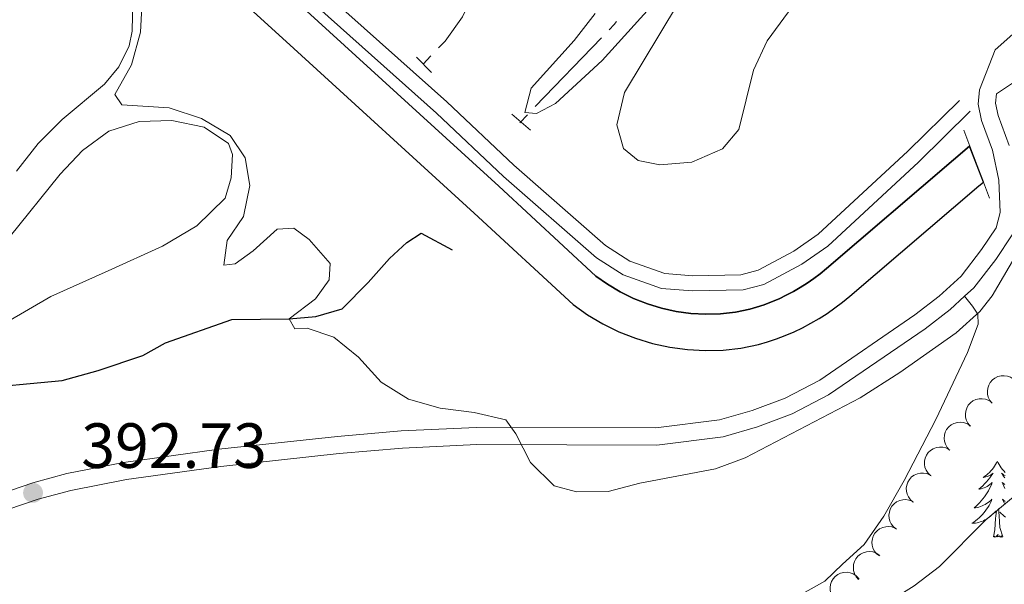
# Model space of a CAD drawing. Units: metres. Extents: x 627917 to 632426, y 687776 to 690828.
# Drawn here: x 629094 to 629249, y 689334 to 689423 of the extents above; entities that cross this region are included whole.
import ezdxf

# ---------------------------------------------------------------- set-up
doc = ezdxf.new("R2010")
doc.units = ezdxf.units.M
doc.header["$MEASUREMENT"] = 0
doc.linetypes.add('DGN Style 2', pattern=[56.87082, 34.122492, -22.748328])
doc.linetypes.add('DGN Style 3', pattern=[79.619148, 56.87082, -22.748328])
for name, color, linetype, lineweight in [('Carátula', 7, 'Continuous', 0), ('Elementos auxiliares', 7, 'Continuous', 0), ('Entidades rústicas y varios', 7, 'Continuous', 0), ('Hidrografía', 7, 'Continuous', 0), ('Relieve y altimetría', 7, 'Continuous', 0), ('Textos de rotulación', 7, 'Continuous', 0), ('Viales y ferrocarril', 7, 'Continuous', 0)]:
    doc.layers.add(name, color=color, linetype=linetype, lineweight=lineweight)
doc.styles.add('Style-Arial', font='txt')

# ---------------------------------------------------------------- blocks, each defined once
blk = doc.blocks.new('5PATER_92')
at = {"layer": 'Relieve y altimetría', "linetype": 'Continuous', "lineweight": 0}
h = blk.add_hatch(color=250, dxfattribs=at)
edge = h.paths.add_edge_path()
edge.add_ellipse((0, 0), major_axis=(-1.1, -1.11), ratio=0.999422, start_angle=0, end_angle=360)

msp = doc.modelspace()

# ---------------------------------------------------------------- linework, layer by layer
at = {"layer": 'Carátula', "color": 7, "linetype": 'Continuous', "lineweight": 0}
msp.add_3dface([(627972.159, 687776.04), (632426.384, 687858.937), (632371.119, 690828.434), (627916.894, 690745.537)], dxfattribs=at)
at = {"layer": 'Elementos auxiliares', "color": 250, "linetype": 'Continuous', "lineweight": 0}
msp.add_3dface([(628833.02, 688186.07), (628790.48, 690499.28), (632222.28, 690563.17), (632265.95, 688249.96)], dxfattribs=at)
at = {"layer": 'Entidades rústicas y varios', "color": 92, "linetype": 'Continuous', "lineweight": 0, "flags": 128}
for points, elevation in [([(629247.192, 689362.387), (629246.83, 689362.817), (629246.574, 689363.344), (629246.456, 689363.811), (629246.435, 689364.257), (629246.491, 689364.746), (629246.644, 689365.214), (629246.886, 689365.641), (629247.221, 689366.015), (629247.623, 689366.326), (629248.08, 689366.545), (629248.617, 689366.671), (629249.09, 689366.677), (629249.579, 689366.603), (629250.045, 689366.444), (629250.368, 689366.242), (629250.661, 689365.987)], 397.093), ([(629243.722, 689358.786), (629243.36, 689359.217), (629243.105, 689359.744), (629242.986, 689360.211), (629242.965, 689360.656), (629243.021, 689361.146), (629243.175, 689361.614), (629243.417, 689362.041), (629243.752, 689362.415), (629244.153, 689362.725), (629244.61, 689362.945), (629245.147, 689363.07), (629245.62, 689363.077), (629246.109, 689363.003), (629246.575, 689362.844), (629246.898, 689362.641), (629247.192, 689362.387)], 397.095), ([(629240.485, 689355.012), (629240.104, 689355.425), (629239.824, 689355.94), (629239.684, 689356.401), (629239.643, 689356.845), (629239.676, 689357.337), (629239.807, 689357.811), (629240.029, 689358.249), (629240.347, 689358.638), (629240.733, 689358.967), (629241.18, 689359.207), (629241.711, 689359.358), (629242.182, 689359.386), (629242.675, 689359.335), (629243.147, 689359.197), (629243.479, 689359.01), (629243.784, 689358.769)], 397.564), ([(629237.517, 689350.998), (629237.108, 689351.384), (629236.793, 689351.879), (629236.622, 689352.329), (629236.55, 689352.769), (629236.55, 689353.262), (629236.648, 689353.744), (629236.84, 689354.196), (629237.13, 689354.606), (629237.493, 689354.961), (629237.922, 689355.231), (629238.441, 689355.418), (629238.91, 689355.478), (629239.404, 689355.461), (629239.885, 689355.357), (629240.229, 689355.193), (629240.55, 689354.973)], 397.735), ([(629234.789, 689346.834), (629234.359, 689347.195), (629234.015, 689347.67), (629233.818, 689348.11), (629233.72, 689348.545), (629233.69, 689349.037), (629233.76, 689349.524), (629233.925, 689349.986), (629234.19, 689350.413), (629234.531, 689350.788), (629234.943, 689351.084), (629235.451, 689351.3), (629235.915, 689351.389), (629236.41, 689351.401), (629236.896, 689351.325), (629237.249, 689351.181), (629237.582, 689350.981)], 398.15), ([(629232.132, 689342.619), (629231.691, 689342.967), (629231.334, 689343.432), (629231.124, 689343.866), (629231.013, 689344.298), (629230.97, 689344.788), (629231.025, 689345.277), (629231.176, 689345.744), (629231.429, 689346.179), (629231.759, 689346.564), (629232.163, 689346.871), (629232.664, 689347.102), (629233.125, 689347.204), (629233.62, 689347.23), (629234.108, 689347.168), (629234.465, 689347.035), (629234.804, 689346.845)], 398.495), ([(629229.461, 689338.394), (629229.02, 689338.743), (629228.663, 689339.207), (629228.453, 689339.641), (629228.343, 689340.073), (629228.299, 689340.564), (629228.354, 689341.053), (629228.505, 689341.52), (629228.758, 689341.954), (629229.088, 689342.339), (629229.492, 689342.647), (629229.993, 689342.878), (629230.454, 689342.979), (629230.949, 689343.006), (629231.437, 689342.944), (629231.794, 689342.811), (629232.133, 689342.62)], 398.639), ([(629226.202, 689334.707), (629225.824, 689335.123), (629225.547, 689335.639), (629225.411, 689336.102), (629225.372, 689336.546), (629225.408, 689337.037), (629225.543, 689337.511), (629225.768, 689337.947), (629226.088, 689338.334), (629226.476, 689338.66), (629226.925, 689338.898), (629227.456, 689339.045), (629227.928, 689339.07), (629228.42, 689339.016), (629228.892, 689338.875), (629229.223, 689338.686), (629229.526, 689338.443)], 399.318), ([(629222.169, 689331.906), (629221.899, 689332.399), (629221.752, 689332.967), (629221.728, 689333.448), (629221.795, 689333.889), (629221.946, 689334.358), (629222.188, 689334.786), (629222.51, 689335.157), (629222.912, 689335.458), (629223.366, 689335.684), (629223.858, 689335.809), (629224.409, 689335.826), (629224.874, 689335.74), (629225.339, 689335.571), (629225.765, 689335.323), (629226.041, 689335.061), (629226.279, 689334.754)], 400.123)]:
    msp.add_lwpolyline(points, dxfattribs=dict(at, elevation=elevation))
for points in [[(629247.988, 689353.241), (629247.877, 689353.022), (629247.722, 689352.747), (629247.554, 689352.481), (629247.372, 689352.224), (629247.178, 689351.976), (629246.971, 689351.738), (629246.752, 689351.512), (629246.522, 689351.296), (629246.282, 689351.093), (629246.031, 689350.902), (629245.771, 689350.724), (629245.97, 689350.747), (629246.173, 689350.785), (629246.372, 689350.84), (629246.567, 689350.909), (629246.756, 689350.994), (629246.937, 689351.093), (629247.111, 689351.205), (629247.316, 689351.396), (629247.275, 689351.331), (629247.045, 689350.986), (629246.802, 689350.65), (629246.546, 689350.324), (629246.278, 689350.008), (629245.998, 689349.703), (629245.706, 689349.409), (629245.403, 689349.126), (629245.09, 689348.855), (629245.214, 689348.878), (629245.46, 689348.936), (629245.702, 689349.009), (629245.938, 689349.097), (629246.169, 689349.2), (629246.392, 689349.318), (629246.608, 689349.449), (629246.815, 689349.594), (629247.012, 689349.751), (629247.199, 689349.921), (629247.111, 689349.699), (629246.955, 689349.338), (629246.784, 689348.984), (629246.599, 689348.637), (629246.399, 689348.297), (629246.187, 689347.966), (629245.96, 689347.644), (629245.721, 689347.332), (629245.47, 689347.029), (629245.206, 689346.737), (629244.931, 689346.456), (629244.644, 689346.186), (629244.347, 689345.928), (629244.543, 689345.953), (629244.81, 689346), (629245.073, 689346.063), (629245.332, 689346.142), (629245.587, 689346.236), (629245.835, 689346.344), (629246.076, 689346.467), (629246.31, 689346.605), (629246.535, 689346.755), (629246.751, 689346.919), (629246.957, 689347.095), (629247.152, 689347.283), (629247.011, 689346.956), (629246.856, 689346.635), (629246.687, 689346.321), (629246.504, 689346.016), (629246.307, 689345.719), (629246.097, 689345.431), (629245.874, 689345.153), (629245.639, 689344.885), (629245.393, 689344.627), (629245.135, 689344.382), (629244.866, 689344.148), (629244.587, 689343.926), (629244.298, 689343.717), (629244.008, 689343.526), (629244.273, 689343.535), (629244.536, 689343.56), (629244.798, 689343.601), (629245.057, 689343.658), (629245.312, 689343.73), (629245.562, 689343.817), (629245.806, 689343.92), (629246.044, 689344.036), (629246.274, 689344.167), (629246.496, 689344.312), (629246.709, 689344.47), (629246.912, 689344.64), (629247.76, 689345.439)], [(629247.988, 689353.241), (629248.099, 689353.022), (629248.254, 689352.747), (629248.422, 689352.481), (629248.604, 689352.224), (629248.798, 689351.976), (629249.005, 689351.738), (629249.224, 689351.512)], [(629249.22, 689350.994), (629249.039, 689351.093), (629248.865, 689351.205), (629248.66, 689351.396), (629248.701, 689351.331), (629248.931, 689350.986), (629249.174, 689350.65)], [(629249.161, 689349.594), (629248.964, 689349.751), (629248.777, 689349.921), (629248.865, 689349.699), (629249.021, 689349.338), (629249.192, 689348.984)], [(629249.225, 689346.919), (629249.019, 689347.095), (629248.824, 689347.283), (629248.965, 689346.956), (629249.12, 689346.635)], [(629247.369, 689341.39), (629247.614, 689342.508), (629247.727, 689344.25), (629247.775, 689344.683), (629247.838, 689345.406)], [(629248.839, 689341.39), (629248.41, 689342.83), (629248.319, 689343.734), (629248.273, 689344.683), (629248.171, 689345.847)], [(629249.267, 689344.47), (629249.064, 689344.64), (629248.406, 689345.26)], [(629248.839, 689341.39), (629248.665, 689341.322), (629248.646, 689341.561), (629248.456, 689341.339), (629248.335, 689341.542), (629248.214, 689341.434), (629247.944, 689341.38), (629248.14, 689341.773), (629247.755, 689341.393), (629247.567, 689341.339), (629247.526, 689341.501), (629247.369, 689341.39)]]:
    msp.add_lwpolyline(points, dxfattribs=at)
at = {"layer": 'Entidades rústicas y varios', "color": 92, "linetype": 'Continuous', "lineweight": 0}
for points in [[(629200.655, 689429.902, 384.63), (629189.433, 689411.181, 385.591), (629188.229, 689406.067, 385.912), (629189.273, 689402.365, 385.912), (629191.542, 689400.498, 385.912), (629194.986, 689399.821, 385.912), (629199.982, 689400.229, 385.912), (629204.806, 689402.302, 386.232), (629207.367, 689405.328, 386.232), (629209.674, 689414.641, 385.912), (629211.848, 689419.277, 385.912), (629217.816, 689427.43, 385.591)], [(629112.193, 689425.835, 389.692), (629112.064, 689420.782, 389.692), (629111.594, 689418.468, 389.692), (629109.949, 689415.179, 390.012), (629107.709, 689412.477, 390.333), (629101.079, 689406.899, 390.333), (629097.286, 689403.167, 390.973), (629093.874, 689398.792, 391.294)], [(629092.757, 689388.412, 391.614), (629100.757, 689398.352, 390.653), (629104.281, 689402.029, 390.653), (629108.4, 689405.064, 390.653), (629113.174, 689406.599, 390.333), (629118.279, 689406.739, 390.333), (629123.392, 689405.696, 390.333), (629127.224, 689403.141, 390.333), (629127.826, 689401.424, 390.333), (629127.634, 689397.768, 390.653), (629126.687, 689394.591, 390.653), (629122.253, 689390.21, 391.294), (629116.845, 689387.005, 391.294), (629108.323, 689383.135, 392.255), (629099.265, 689379.101, 392.255), (629085.181, 689370.95, 392.575)], [(629242.85, 689379.158, 389.849), (629244.095, 689377.607, 389.528), (629244.909, 689376.376, 389.849), (629244.973, 689374.764, 390.169), (629243.281, 689370.346, 390.169), (629238.349, 689359.834, 390.81), (629233.357, 689350.235, 392.411), (629230.168, 689344.626, 393.052), (629227.078, 689340.199, 393.052), (629223.658, 689337.114, 393.052), (629220.88, 689334.409, 393.693), (629213.971, 689330.549, 393.693)]]:
    msp.add_polyline3d(points, dxfattribs=at)
at = {"layer": 'Hidrografía', "color": 5, "linetype": 'Continuous', "lineweight": 0}
for p, q in [((629175.403, 689408.934), (629185.789, 689419.755)), ((629157.773, 689415.63), (629158.985, 689416.892)), ((629172.98, 689406.409), (629174.192, 689407.671))]:
    msp.add_line(p, q, dxfattribs=at)
at = {"layer": 'Hidrografía', "color": 5, "linetype": 'Continuous', "lineweight": 0, "flags": 128}
for points in [[(629160.197, 689418.155), (629161.233, 689419.234), (629163.951, 689423.014), (629167.241, 689429.753), (629167.62, 689431.031)], [(629187, 689421.017), (629187.771, 689421.82), (629188.182, 689422.306)]]:
    msp.add_lwpolyline(points, dxfattribs=at)
at = {"layer": 'Hidrografía', "color": 170, "linetype": 'Continuous', "lineweight": 25}
for points in [[(629096.441, 689455.406, 388.358), (629137.459, 689418.083, 388.038), (629165.808, 689392.229, 388.038), (629181.33, 689377.892, 388.198), (629183.608, 689376.264, 388.198), (629186.012, 689374.826, 388.198), (629188.524, 689373.588, 388.198), (629191.128, 689372.559, 388.198), (629193.807, 689371.745, 388.198), (629196.544, 689371.15, 388.198), (629199.32, 689370.78, 388.198), (629202.116, 689370.636, 388.198), (629204.916, 689370.719, 388.198), (629207.699, 689371.03, 388.198), (629210.448, 689371.566, 388.198), (629211.878, 689371.987, 388.183), (629213.29, 689372.466, 388.175), (629214.682, 689373, 388.172), (629216.051, 689373.587, 388.175), (629217.396, 689374.231, 388.184), (629218.714, 689374.928, 388.199), (629220.004, 689375.676, 388.219), (629221.262, 689376.474, 388.245), (629222.488, 689377.322, 388.277), (629223.679, 689378.219, 388.315), (629224.834, 689379.163, 388.358), (629245.105, 689396.517, 388.358), (629245.799, 689397.103, 388.335), (629245.799, 689397.103, 389.743), (629243.645, 689402.748, 389.658), (629243.645, 689402.748, 388.326), (629241.083, 689400.593, 388.358), (629221.171, 689383.541, 388.358), (629220.155, 689382.71, 388.315), (629219.146, 689381.951, 388.277), (629218.107, 689381.231, 388.245), (629217.041, 689380.554, 388.219), (629215.949, 689379.921, 388.199), (629214.83, 689379.33, 388.184), (629213.691, 689378.785, 388.175), (629212.533, 689378.287, 388.172), (629211.352, 689377.835, 388.175), (629210.156, 689377.429, 388.183), (629209.093, 689377.116, 388.198), (629206.834, 689376.676, 388.198), (629204.512, 689376.417, 388.198), (629202.177, 689376.347, 388.198), (629199.844, 689376.467, 388.198), (629197.528, 689376.776, 388.198), (629195.245, 689377.271, 388.198), (629193.01, 689377.951, 388.198), (629190.837, 689378.81, 388.198), (629188.741, 689379.843, 388.198), (629186.737, 689381.042, 388.198), (629184.939, 689382.326, 388.198), (629169.667, 689396.433, 388.038), (629141.302, 689422.302, 388.038), (629100.271, 689459.637, 388.358)], [(629100.271, 689459.637, 388.358), (629141.302, 689422.302, 388.038), (629169.667, 689396.433, 388.038), (629184.939, 689382.326, 388.198), (629186.737, 689381.042, 388.198), (629188.741, 689379.843, 388.198), (629190.837, 689378.81, 388.198), (629193.01, 689377.951, 388.198), (629195.245, 689377.271, 388.198), (629197.528, 689376.776, 388.198), (629199.844, 689376.467, 388.198), (629202.177, 689376.347, 388.198)], [(629096.441, 689455.406, 388.358), (629137.459, 689418.083, 388.038), (629165.808, 689392.229, 388.038), (629181.33, 689377.892, 388.198), (629183.608, 689376.264, 388.198), (629186.012, 689374.826, 388.198), (629188.524, 689373.588, 388.198), (629191.128, 689372.559, 388.198), (629193.807, 689371.745, 388.198), (629196.544, 689371.15, 388.198), (629199.32, 689370.78, 388.198), (629202.116, 689370.636, 388.198), (629204.916, 689370.719, 388.198), (629207.699, 689371.03, 388.198), (629210.448, 689371.566, 388.198), (629211.878, 689371.987, 388.183), (629213.29, 689372.466, 388.175), (629214.682, 689373, 388.172), (629216.051, 689373.587, 388.175), (629217.396, 689374.231, 388.184), (629218.714, 689374.928, 388.199), (629220.004, 689375.676, 388.219), (629221.262, 689376.474, 388.245), (629222.488, 689377.322, 388.277), (629223.679, 689378.219, 388.315), (629224.834, 689379.163, 388.358), (629245.105, 689396.517, 388.358), (629245.799, 689397.103, 388.335)], [(629202.177, 689376.347, 388.198), (629204.512, 689376.417, 388.198), (629206.834, 689376.676, 388.198), (629209.093, 689377.116, 388.198), (629210.156, 689377.429, 388.183), (629211.352, 689377.835, 388.175), (629212.533, 689378.287, 388.172), (629213.691, 689378.785, 388.175), (629214.83, 689379.33, 388.184), (629215.949, 689379.921, 388.199), (629217.041, 689380.554, 388.219), (629218.107, 689381.231, 388.245), (629219.146, 689381.951, 388.277), (629220.155, 689382.71, 388.315), (629221.171, 689383.541, 388.358), (629241.083, 689400.593, 388.358), (629243.645, 689402.748, 388.326)]]:
    msp.add_polyline3d(points, dxfattribs=at)
at = {"layer": 'Hidrografía', "color": 142, "linetype": 'DGN Style 3', "lineweight": 25}
msp.add_polyline3d([(629091.6, 689365.021, 392.116), (629096.068, 689365.48, 392.116), (629101.053, 689365.94, 391.476), (629106.719, 689367.525, 391.155), (629113.756, 689369.848, 391.155), (629117.312, 689371.848, 391.155), (629127.738, 689375.526, 390.194), (629136.752, 689375.594, 390), (629140.92, 689375.963, 388.398), (629145.083, 689377.194, 387.757), (629149.142, 689381.303, 387.437), (629152.515, 689385.109, 386.796), (629155.208, 689387.62, 386.476), (629157.478, 689389.095, 386.476), (629162.353, 689386.461, 386.476)], dxfattribs=at)
at = {"layer": 'Relieve y altimetría', "color": 30, "linetype": 'Continuous', "lineweight": 0, "flags": 128}
for points, elevation in [([(629113.648, 689425.595), (629113.352, 689420.604), (629111.949, 689415.506), (629109.334, 689410.841), (629110.419, 689409.235), (629117.893, 689408.745), (629122.956, 689407.057), (629127.487, 689404.398), (629129.821, 689400.919), (629130.547, 689396.57), (629129.582, 689391.669), (629127, 689387.895)], 390), ([(629184.817, 689423.57), (629181.504, 689419.311), (629174.779, 689411.851), (629173.782, 689408.029), (629175.61, 689407.879), (629178.557, 689409.403), (629185.921, 689416.206), (629193.457, 689424.492)], 385), ([(629127, 689387.895), (629126.487, 689384.021), (629128.259, 689384.248), (629131.095, 689386.308), (629134.836, 689389.718), (629137.469, 689389.842), (629139.898, 689388.083), (629143.168, 689384.291), (629143.002, 689381.761), (629140.871, 689378.737), (629136.752, 689375.594), (629137.622, 689374.041), (629139.556, 689374.16), (629143.757, 689372.736), (629147.642, 689369.588), (629151.198, 689365.651), (629155.464, 689362.992), (629160.457, 689361.568), (629165.815, 689360.889), (629170.767, 689359.738), (629172.339, 689357.544), (629174.625, 689353.044), (629178.356, 689349.412), (629181.856, 689348.467), (629186.857, 689348.533), (629191.803, 689349.804), (629203.7, 689352.041), (629208.389, 689353.8), (629226.465, 689363.229), (629232.69, 689367.168), (629241.519, 689373.405), (629245.266, 689376.762), (629247.179, 689379.245), (629253.933, 689390.736)], 390), ([(629091.446, 689295.634), (629096.443, 689295.795), (629101.73, 689296.413), (629122.108, 689300.073), (629136.37, 689305.484), (629155.238, 689313.718), (629165.199, 689316.303), (629186.079, 689318.94), (629207.007, 689320.548), (629211.946, 689321.439), (629216.642, 689323.155), (629221.382, 689325.576), (629226.093, 689328.139), (629234.927, 689333.676), (629238.888, 689336.726), (629246.193, 689344.049), (629254.222, 689350.728)], 395)]:
    msp.add_lwpolyline(points, dxfattribs=dict(at, elevation=elevation))
at = {"layer": 'Viales y ferrocarril', "color": 1, "linetype": 'DGN Style 2', "lineweight": 0, "flags": 128}
for points, elevation in [([(629156.735, 689416.68), (629159.115, 689414.276)], 387.899), ([(629171.736, 689407.745), (629174.654, 689405.237)], 385.925)]:
    msp.add_lwpolyline(points, dxfattribs=dict(at, elevation=elevation))
at = {"layer": 'Viales y ferrocarril', "color": 1, "linetype": 'Continuous', "lineweight": 0, "extrusion": (-0.004987, 0.013069, 0.999902), "elevation": 6261.033, "flags": 128}
msp.add_lwpolyline([(629236.818, 689382.269), (629237.761, 689379.797)], dxfattribs=at)
at = {"layer": 'Viales y ferrocarril', "color": 1, "linetype": 'Continuous', "lineweight": 0, "extrusion": (-0.005015, 0.013143, 0.999901), "elevation": 6294.53, "flags": 128}
msp.add_lwpolyline([(629237.685, 689379.561), (629239.84, 689373.916)], dxfattribs=at)
at = {"layer": 'Viales y ferrocarril', "color": 1, "linetype": 'Continuous', "lineweight": 0, "extrusion": (-0.005037, 0.013198, 0.9999), "elevation": 6319.064, "flags": 128}
msp.add_lwpolyline([(629239.78, 689373.746), (629240.739, 689371.233)], dxfattribs=at)
at = {"layer": 'Viales y ferrocarril', "color": 250, "linetype": 'DGN Style 3', "lineweight": 0}
for points in [[(629136.215, 689432.283, 388.331), (629161.495, 689409.696, 388.331), (629172.018, 689399.768, 388.097), (629186.453, 689387.141, 388.011), (629190.259, 689384.699, 388.265), (629195.756, 689382.757, 388.331), (629200.165, 689382.393, 388.011), (629207.702, 689382.542, 388.011), (629210.43, 689383.277, 388.331), (629216.008, 689386.236, 388.331), (629219.853, 689388.915, 388.627), (629233.94, 689401.939, 388.569), (629242.029, 689409.922, 389.292)], [(629091.455, 689348.164, 393.052), (629096.486, 689349.874, 392.734), (629101.809, 689351.324, 392.732), (629110.731, 689353.036, 392.732), (629125.67, 689355.133, 391.838), (629144.318, 689357.139, 390.489), (629154.355, 689358.013, 390.174), (629166.168, 689358.565, 390.169), (629194.334, 689358.488, 389.849), (629204.361, 689359.769, 389.849), (629209.453, 689361.25, 389.849), (629214.673, 689363.181, 389.849), (629220.097, 689366.009, 389.849), (629235.047, 689376.244, 389.849), (629238.865, 689379.165, 389.849), (629242.293, 689382.321, 389.849), (629245.529, 689386.484, 389.849), (629247.798, 689389.931, 389.849), (629248.423, 689392.295, 389.849), (629248.248, 689397.404, 389.849), (629247.232, 689402.085, 389.849), (629245.523, 689406.773, 389.556), (629244.963, 689409.338, 389.208), (629245.198, 689411.581, 389.208), (629247.632, 689417.877, 389.208), (629251.862, 689421.549, 388.888)]]:
    msp.add_polyline3d(points, dxfattribs=at)
at = {"layer": 'Viales y ferrocarril', "color": 250, "linetype": 'Continuous', "lineweight": 0}
for points in [[(629134.603, 689430.504, 388.331), (629159.872, 689407.928, 388.331), (629170.404, 689397.991, 388.097), (629185.007, 689385.217, 388.011), (629189.197, 689382.528, 388.265), (629195.25, 689380.39, 388.331), (629200.09, 689379.991, 388.011), (629208.043, 689380.148, 388.011), (629211.316, 689381.029, 388.331), (629217.262, 689384.184, 388.331), (629221.362, 689387.04, 388.627), (629235.599, 689400.203, 388.569), (629243.716, 689408.214, 389.292)], [(629249.836, 689402.839, 389.849), (629248.126, 689407.528, 389.556), (629247.698, 689409.49, 389.208), (629247.85, 689410.942, 389.208), (629250.686, 689412.841, 389.208)], [(629242.85, 689379.158, 389.849), (629244.29, 689380.484, 389.849), (629247.73, 689384.909, 389.849), (629250.3, 689388.814, 389.849)], [(629092.554, 689345.682, 393.052), (629097.278, 689347.287, 392.734), (629102.421, 689348.688, 392.732), (629111.175, 689350.368, 392.732), (629126.003, 689352.45, 391.838), (629144.58, 689354.448, 390.489), (629154.536, 689355.315, 390.174), (629166.228, 689355.861, 390.169), (629194.503, 689355.784, 389.849), (629204.914, 689357.114, 389.849), (629210.301, 689358.681, 389.849), (629215.772, 689360.705, 389.849), (629221.491, 689363.687, 389.849), (629236.634, 689374.054, 389.849), (629240.606, 689377.093, 389.849), (629242.85, 689379.158, 389.849)]]:
    msp.add_polyline3d(points, dxfattribs=at)

# ---------------------------------------------------------------- block references
at = {"layer": 'Relieve y altimetría', "color": 250, "linetype": 'Continuous', "lineweight": 0}
msp.add_blockref('5PATER_92', (629096.495, 689348.299, 392.734), dxfattribs=at)

# ---------------------------------------------------------------- texts
at = {"layer": 'Textos de rotulación', "color": 250, "linetype": 'Continuous', "lineweight": 0, "style": 'Style-Arial'}
msp.add_text('392.73', height=7, dxfattribs=at).set_placement((629104.083, 689352.215, 392.734))

doc.saveas('drawing.dxf')
